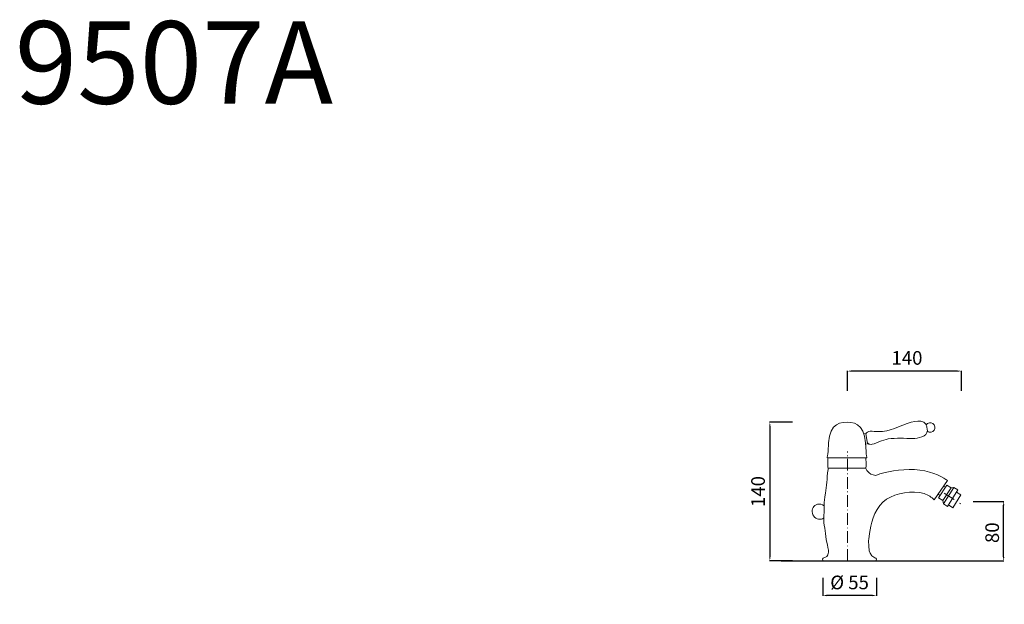
# Model space of a CAD drawing. Units: millimetres. Extents: x 6069 to 7079, y 1780 to 2380.
import ezdxf

# ---------------------------------------------------------------- set-up
doc = ezdxf.new("R2010")
doc.units = ezdxf.units.MM
doc.header["$MEASUREMENT"] = 0
doc.linetypes.add('ACAD_ISO10W100', pattern=[18.5, 12, -3, 0.5, -3])
doc.layers.get('Defpoints').update_dxf_attribs({"lineweight": 15})
for name, color, linetype, lineweight in [('ASSI', 8, 'ACAD_ISO10W100', 13), ('LINEA TERRA', 3, 'Continuous', 30), ('Livello 1', 7, 'Continuous', 15), ('QUOTE', 6, 'Continuous', 13)]:
    doc.layers.add(name, color=color, linetype=linetype, lineweight=lineweight)
doc.styles.get("Standard").update_dxf_attribs({"font": 'ARIALUNI.TTF'})
doc.dimstyles.get("Standard").update_dxf_attribs({"dimtxt": 0.18, "dimasz": 0.18, "dimexe": 0.18, "dimexo": 0.0625, "dimgap": 0.09, "dimtad": 0, "dimtih": 1, "dimtoh": 1, "dimdec": 4, "dimzin": 0, "dimdsep": 46, "dimtxsty": 'Standard', "dimcen": 0.09, "dimadec": 0, "dimazin": 0, "dimtfac": 1, "dimtdec": 4, "dimtofl": 0, "dimtmove": 0, "dimatfit": 3, "dimfxl": 1, "dimtolj": 1, "dimtzin": 0, "dimarcsym": 0})

# ---------------------------------------------------------------- blocks, each defined once
blk = doc.blocks.new('*D12')
at = {"layer": 'Defpoints', "color": 0, "transparency": 16777216}
for p in [(6892.8, 1817.2), (6947.8, 1817.2), (6892.8, 1789.2)]:
    blk.add_point(p, dxfattribs=at)
at = {"layer": 'QUOTE', "color": 0, "lineweight": -2, "transparency": 16777216}
for p, q in [((6892.8, 1807.2), (6892.8, 1789)), ((6947.8, 1807.2), (6947.8, 1789)), ((6943.8, 1789.2), (6896.8, 1789.2))]:
    blk.add_line(p, q, dxfattribs=at)
at = {"layer": 'QUOTE', "color": 0, "transparency": 16777216}
for points in [[(6896.8, 1789.9), (6896.8, 1788.5), (6892.8, 1789.2)], [(6943.8, 1789.9), (6943.8, 1788.5), (6947.8, 1789.2)]]:
    blk.add_solid(points, dxfattribs=at)
at = {"layer": 'QUOTE', "color": 0, "transparency": 16777216, "insert": (6920.3, 1802.6), "char_height": 15, "attachment_point": 5}
blk.add_mtext('\\A1;{\\H0.93333x;Ø\\H1x; 55}', dxfattribs=at)
blk = doc.blocks.new('*D13')
at = {"layer": 'Defpoints', "color": 0, "transparency": 16777216}
for p in [(7037, 1885.7), (7078.4, 1885.7), (7037, 1824.7)]:
    blk.add_point(p, dxfattribs=at)
at = {"layer": 'QUOTE', "color": 0, "lineweight": -2, "transparency": 16777216}
for p, q in [((7047, 1885.7), (7078.6, 1885.7)), ((7078.4, 1828.7), (7078.4, 1881.7)), ((7047, 1824.7), (7078.6, 1824.7))]:
    blk.add_line(p, q, dxfattribs=at)
at = {"layer": 'QUOTE', "color": 0, "transparency": 16777216}
for points in [[(7077.7, 1881.7), (7079.1, 1881.7), (7078.4, 1885.7)], [(7077.7, 1828.7), (7079.1, 1828.7), (7078.4, 1824.7)]]:
    blk.add_solid(points, dxfattribs=at)
at = {"layer": 'QUOTE', "color": 0, "transparency": 16777216, "insert": (7066.6, 1853.6), "char_height": 15, "attachment_point": 5, "rotation": 90}
blk.add_mtext('\\A1;{\\H0.93333x;80}', dxfattribs=at)
blk = doc.blocks.new('*D14')
at = {"layer": 'Defpoints', "color": 0, "transparency": 16777216}
for p in [(6918.1, 2019.3), (6918.1, 1989.2), (7035.2, 1988.9)]:
    blk.add_point(p, dxfattribs=at)
at = {"layer": 'QUOTE', "color": 0, "lineweight": -2, "transparency": 16777216}
for p, q in [((6918.1, 1999.2), (6918.1, 2019.5)), ((7031.2, 2019.3), (6922.1, 2019.3)), ((7035.2, 1998.9), (7035.2, 2019.5))]:
    blk.add_line(p, q, dxfattribs=at)
at = {"layer": 'QUOTE', "color": 0, "transparency": 16777216}
for points in [[(6922.1, 2019.9), (6922.1, 2018.6), (6918.1, 2019.3)], [(7031.2, 2019.9), (7031.2, 2018.6), (7035.2, 2019.3)]]:
    blk.add_solid(points, dxfattribs=at)
at = {"layer": 'QUOTE', "color": 0, "transparency": 16777216, "insert": (6979.2, 2032.8), "char_height": 15, "attachment_point": 5}
blk.add_mtext('\\A1;{\\H0.93333x;140}', dxfattribs=at)
blk = doc.blocks.new('*D15')
at = {"layer": 'Defpoints', "color": 0, "transparency": 16777216}
for p in [(6871.8, 1966.9), (6838.5, 1824.7), (6871.8, 1824.7)]:
    blk.add_point(p, dxfattribs=at)
at = {"layer": 'QUOTE', "color": 0, "lineweight": -2, "transparency": 16777216}
for p, q in [((6861.8, 1966.9), (6838.3, 1966.9)), ((6838.5, 1962.9), (6838.5, 1828.7)), ((6861.8, 1824.7), (6838.3, 1824.7))]:
    blk.add_line(p, q, dxfattribs=at)
at = {"layer": 'QUOTE', "color": 0, "transparency": 16777216}
for points in [[(6837.9, 1962.9), (6839.2, 1962.9), (6838.5, 1966.9)], [(6837.9, 1828.7), (6839.2, 1828.7), (6838.5, 1824.7)]]:
    blk.add_solid(points, dxfattribs=at)
at = {"layer": 'QUOTE', "color": 0, "transparency": 16777216, "insert": (6826.4, 1895.8), "char_height": 15, "attachment_point": 5, "rotation": 90}
blk.add_mtext('\\A1;{\\H0.93333x;140}', dxfattribs=at)

msp = doc.modelspace()

# ---------------------------------------------------------------- linework, layer by layer
at = {"layer": 'ASSI'}
for points in [[(6918.1, 1824.7), (6918.1, 1936.7)], [(7017.5, 1894), (7034.4, 1883.2)]]:
    msp.add_lwpolyline(points, dxfattribs=at)
at = {"layer": 'LINEA TERRA'}
msp.add_line((6850.1, 1824.7), (7062.8, 1824.7), dxfattribs=at)
at = {"layer": 'Livello 1'}
for p, q in [((6935, 1954.9), (6937, 1955.2)), ((6937, 1955.2), (6938.8, 1944.6)), ((6937, 1955.2), (6937, 1955.2)), ((6938.8, 1944.6), (6937, 1944.3)), ((7020.7, 1907.1), (7007.1, 1887.4)), ((7011.6, 1889.3), (7020, 1902.5)), ((7024.5, 1899.7), (7016.1, 1886.5)), ((7016.6, 1883.3), (7027.2, 1900.1)), ((7016.7, 1901.4), (7018.6, 1900.3)), ((7020, 1902.5), (7024.5, 1899.7)), ((7020, 1902.5), (7020, 1902.5)), ((7027.2, 1900.1), (7024.5, 1899.7)), ((7027.2, 1900.1), (7031.5, 1897.4)), ((7027.2, 1900.1), (7027.2, 1900.1)), ((7011.1, 1893.2), (7013.2, 1891.9)), ((7016.1, 1886.5), (7011.6, 1889.3)), ((7031.5, 1897.4), (7020.9, 1880.6)), ((7034.6, 1892.3), (7026.2, 1879.1)), ((7030.1, 1895.2), (7034.6, 1892.3)), ((7030.2, 1895.2), (7030.2, 1895.2)), ((7016.6, 1883.3), (7016.1, 1886.5)), ((7020.9, 1880.6), (7016.6, 1883.3)), ((7026.2, 1879.1), (7021.7, 1882))]:
    msp.add_line(p, q, dxfattribs=at)
for points, knots in [([(6897.2, 1930.4), (6897.2, 1930.4), (6898.2, 1933.1), (6898.2, 1937), (6898.2, 1962.9), (6906.9, 1966.9), (6917.7, 1966.9)], [3, 3, 3, 3, 4, 4, 4, 5, 5, 5, 5]), ([(6917.7, 1966.9), (6928.4, 1966.9), (6937.2, 1962.8), (6937.2, 1937), (6937.2, 1933.1), (6938.1, 1930.4), (6938.1, 1930.4)], [0, 0, 0, 0, 1, 1, 1, 2, 2, 2, 2]), ([(6959.9, 1949.7), (6968.3, 1951), (6976.8, 1950.2), (6985.3, 1950.2), (6990.1, 1950.2), (7000.1, 1951.9), (7000.1, 1958.4), (7000.1, 1959.7), (6999.5, 1960.8), (6999.5, 1962.2), (6999.5, 1966.7), (6994.1, 1968.1), (6990.5, 1968.1), (6983.1, 1968.1), (6967.6, 1959.9), (6958.4, 1958.1)], [1, 1, 1, 1, 2, 2, 2, 3, 3, 3, 4, 4, 4, 5, 5, 5, 6, 6, 6, 6]), ([(6958.4, 1958.1), (6952.6, 1956.9), (6947.1, 1957.6), (6941.3, 1957.6), (6939.5, 1957.6), (6937.9, 1956.4), (6937, 1954.8)], [6, 6, 6, 6, 7, 7, 7, 7.690882, 7.690882, 7.690882, 7.690882]), ([(6898.4, 1919.7), (6898.4, 1919.7), (6897.9, 1920.4), (6897.9, 1923.7), (6897.9, 1929.4), (6898.4, 1930.4), (6898.4, 1930.4)], [4, 4, 4, 4, 5, 5, 5, 6, 6, 6, 6]), ([(6937, 1930.4), (6937, 1930.4), (6937.2, 1927.2), (6937.2, 1923.7), (6937.2, 1920.3), (6937, 1919.7), (6937, 1919.7)], [1, 1, 1, 1, 2, 2, 2, 3, 3, 3, 3])]:
    msp.add_open_spline(points, degree=3, knots=knots, dxfattribs=at)
for points in [[(7002.2, 1966.3), (7000.9, 1966.1), (6999.7, 1965.3), (6999, 1964.3)], [(7007.9, 1962.3), (7007.4, 1965), (7004.9, 1966.8), (7002.2, 1966.3)], [(7003.9, 1956.6), (7006.6, 1957.1), (7008.4, 1959.7), (7007.9, 1962.3)], [(6942.3, 1944.1), (6944.9, 1944.1), (6955.2, 1949), (6959.9, 1949.7)], [(7000.1, 1957.6), (7001.1, 1956.8), (7002.5, 1956.4), (7003.9, 1956.6)], [(6938.6, 1945.7), (6939.5, 1944.7), (6940.7, 1944.1), (6942.3, 1944.1)], [(6938.1, 1930.4), (6938.1, 1930.4), (6897.2, 1930.4), (6897.2, 1930.4)], [(6898.4, 1930.4), (6898.4, 1930.4), (6937, 1930.4), (6937, 1930.4)], [(6898.4, 1930.4), (6898.4, 1930.4), (6937, 1930.4), (6937, 1930.4)], [(6898.4, 1919.7), (6898.4, 1919.7), (6897.3, 1910.9), (6897.2, 1908)], [(6937, 1919.7), (6937, 1919.7), (6898.4, 1919.7), (6898.4, 1919.7)], [(6937, 1919.7), (6937, 1919.7), (6938.9, 1912.8), (6947.3, 1912.4)], [(6947.3, 1912.4), (6957.2, 1916.3), (6972.3, 1918.9), (6987, 1918.3)], [(6987, 1918.3), (7001.3, 1917.7), (7014.3, 1911.6), (7019, 1908.3)], [(6897.2, 1908), (6897, 1905), (6896.2, 1899.8), (6895.8, 1897)], [(7019, 1908.3), (7019.5, 1908), (7020, 1907.6), (7020.7, 1907.1)], [(6895.8, 1897), (6895.5, 1894.2), (6894.5, 1886.3), (6894.3, 1884.9)], [(6996.7, 1893.9), (6984.6, 1897.1), (6968.4, 1894.2), (6958.3, 1887.9)], [(7007.1, 1887.4), (7004.4, 1889.8), (7001, 1892.3), (6996.7, 1893.9)], [(6882.2, 1873.5), (6881.1, 1877.7), (6883.5, 1881.9), (6887.5, 1882.8)], [(6887.5, 1882.8), (6889.9, 1883.3), (6892.2, 1882.6), (6894.2, 1881)], [(6894.2, 1881.6), (6894.2, 1881.6), (6893.9, 1864.5), (6893.9, 1864.5)], [(6894.3, 1884.9), (6894.2, 1883.6), (6894.2, 1881.6), (6894.2, 1881.6)], [(6958.3, 1887.9), (6947.2, 1880.9), (6943.2, 1866.2), (6941.5, 1856.5)], [(6891.5, 1867.5), (6887.4, 1866.6), (6883.2, 1869.3), (6882.2, 1873.5)], [(6894, 1868.8), (6893, 1868.1), (6892.4, 1867.7), (6891.5, 1867.5)], [(6893.9, 1864.5), (6893.9, 1864.5), (6894.8, 1859), (6895.2, 1855.5)], [(6895.2, 1855.5), (6895.5, 1852), (6896.3, 1847.2), (6897, 1843.6)], [(6941.5, 1856.5), (6939.5, 1844.8), (6939.6, 1845.1), (6940.4, 1836.1)], [(6897, 1843.6), (6897.5, 1841), (6898.9, 1835.8), (6898.6, 1833.5)], [(6898.6, 1833.5), (6898.2, 1828.9), (6895.9, 1828.4), (6894.5, 1828.2)], [(6940.4, 1836.1), (6940.4, 1836.1), (6941.1, 1829.2), (6946.1, 1828)], [(6892.5, 1826.5), (6892.4, 1825.1), (6893.4, 1824.8), (6893.4, 1824.8)], [(6894.5, 1828.2), (6893.6, 1828), (6892.5, 1827.5), (6892.5, 1826.5)], [(6946.1, 1828), (6946.9, 1827.8), (6947.9, 1827.5), (6948, 1826.5)], [(6948, 1826.5), (6948, 1825.1), (6947.1, 1824.8), (6947.1, 1824.8)]]:
    msp.add_open_spline(points, degree=3, dxfattribs=at)

# ---------------------------------------------------------------- texts
at = {"layer": 'QUOTE', "insert": (6227.1, 2335.7), "char_height": 84.64, "attachment_point": 5}
msp.add_mtext('\\A1;9507A', dxfattribs=at)

# ---------------------------------------------------------------- dimensions: what is measured, and where the dimension line sits
at = {"layer": 'QUOTE'}
for base, p1, p2, angle, text, picture, middle in [((6918.1, 2019.3), (7035.2, 1988.9), (6918.1, 1989.2), 180, '{\\H0.93333x;140}', '*D14', (6979.2, 2032.8)), ((6838.5, 1824.7), (6871.8, 1966.9), (6871.8, 1824.7), 270, '{\\H0.93333x;140}', '*D15', (6826.4, 1895.8)), ((7078.4, 1885.7), (7037, 1824.7), (7037, 1885.7), 90, '{\\H0.93333x;80}', '*D13', (7066.6, 1853.6)), ((6892.8, 1789.2), (6947.8, 1817.2), (6892.8, 1817.2), 180, '{\\H0.93333x;Ø\\H1x; 55}', '*D12', (6920.3, 1802.6))]:
    dim = msp.add_linear_dim(base=base, p1=p1, p2=p2, angle=angle, text=text, dimstyle='Standard', override={"dimtxt": 15, "dimasz": 4, "dimexo": 10, "dimgap": 4, "dimtad": 1, "dimtih": 0, "dimtoh": 0, "dimdec": 0, "dimtdec": 0, "dimtmove": 2}, dxfattribs=at)
    dim.commit()
    dim.dimension.update_dxf_attribs({"geometry": picture, "text_midpoint": middle, "dimtype": 160})

doc.saveas('drawing.dxf')
